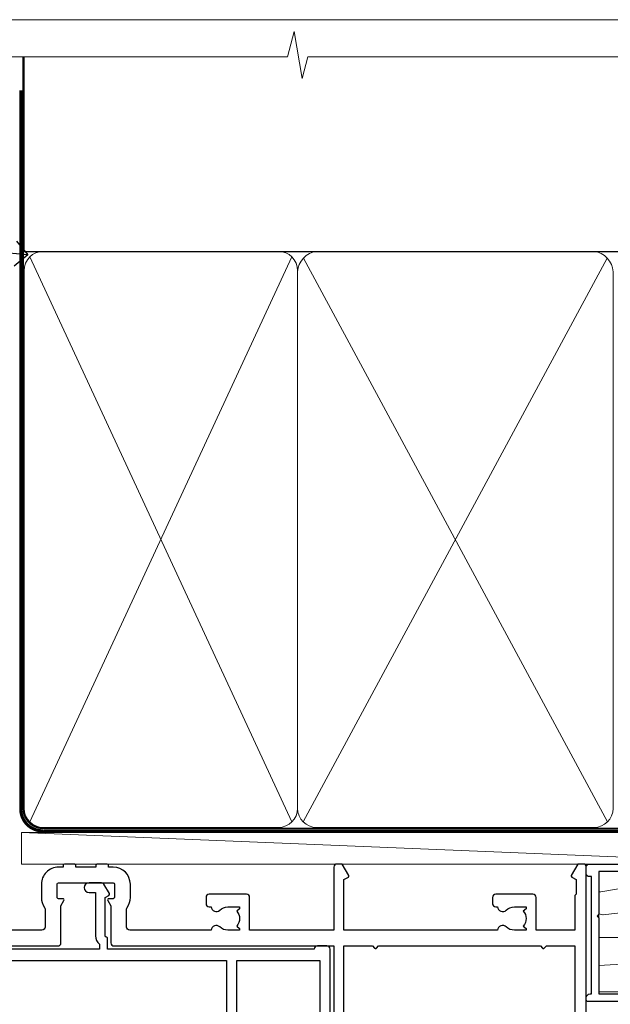
# Model space of a CAD drawing. Units: millimetres. Extents: x -28 to 11353, y -813 to 1843.
# Drawn here: x 10379 to 10473, y 538 to 695 of the extents above; entities that cross this region are included whole.
import ezdxf
from ezdxf import colors
from ezdxf.entities.mleader import LeaderData, LeaderLine
from ezdxf.math import Vec2, Vec3

# ---------------------------------------------------------------- set-up
doc = ezdxf.new("R2010")
doc.units = ezdxf.units.MM
doc.linetypes.add('CENTER', pattern=[2, 1.25, -0.25, 0.25, -0.25])
doc.linetypes.add('Dashed', pattern=[564.4444465637206, 282.2222232818604, -282.2222232818602])
doc.layers.get('Defpoints').update_dxf_attribs({"color": 8})
doc.layers.add('Aluminium Systems Ltd Joinery Detail', color=7, linetype='Continuous')
doc.layers.add('Aluminium Systems Ltd Notes', color=7, linetype='Continuous')
doc.styles.get("Standard").update_dxf_attribs({"font": 'arial.ttf'})

# ---------------------------------------------------------------- blocks, each defined once
blk = doc.blocks.new('Page Layout Group')
at = {"layer": 'Aluminium Systems Ltd Joinery Detail', "color": 8, "lineweight": 5}
blk.add_lwpolyline([(10200, 694.6394637946069), (10200, 0), (10753.08253771097, 0), (10753.08253771097, 694.6394637946069)], close=True, dxfattribs=at)
blk = doc.blocks.new('_Open90')
at = {"color": 0, "linetype": 'ByBlock', "lineweight": -2}
for p, q in [((-0.5, 0.5), (0, 0)), ((0, 0), (-2.439666651745029, 0)), ((0, 0), (-0.5, -0.5))]:
    blk.add_line(p, q, dxfattribs=at)
blk = doc.blocks.new('F551-21009')
blk.add_lwpolyline([(0.05857846698543767, 13.24140453385576, -0.1989120425150028), (-5.115907697472721e-13, 13.38282571331615), (-4.973799150320701e-13, 15.69997814728822, -0.9999999999999999), (1.199997999999553, 15.69997814728822), (1.199997999999539, 2.000000000047521), (7.947410614928799, 2.000000000038185), (8.247410614929152, 1.700000000037548), (8.54741061492814, 2.000000000036593), (20.5999999999629, 2.00000000001954), (20.60000000002057, 7.400000000036911, -1.000000000006063), (21.8000000000321, 7.40000000003009), (21.79999999997429, 0.1999999999979849, -0.4142135623707642), (21.5999999999743, -4.121147867408581e-13), (21.1999999999737, -2.415845301584341e-13, -0.414213562373095), (20.5999999999699, 0.6000000000035328), (20.5999999999699, 0.7999999999997129), (1.999999999999375, 0.7999999999999545), (1.999999999999375, 0.5, -0.4142135623731283), (1.499999999999318, 0), (0.4999999999994884, 0, -0.414213562373095), (-5.115907697472721e-13, 0.5), (5.115907697472721e-13, 6.21715443481412, -0.1989123673796319), (0.05857864376318389, 6.358575791051408), (0.3999989999996956, 6.699996147287948), (0.3999989999996956, 12.89998314728791)], format="xyb", close=True)
blk = doc.blocks.new('A896-22394')
at = {"flags": 128}
for points in [[(30.29999994680463, 19.20000007903315, -0.414213562373095), (30.09999994680481, 19.0000000790331), (28.49999994680445, 19.0000000790331, -0.414213562373095), (28.29999994680463, 19.20000007903315), (28.29999994680463, 19.5000000790331), (25.09999994680481, 19.5000000790331), (25.09999994680481, 19.20000007903315, -0.414213562373095), (24.899999946805, 19.0000000790331), (23.29999994680463, 19.0000000790331, -0.414213562373095), (23.09999994680481, 19.20000007903315), (23.09999994680481, 19.5000000790331), (22.34999994680436, 19.5000000790331, -0.414213562373095), (19.64999994680454, 22.20000007903315), (19.64999994680454, 24.3000000790334, -0.1568599726853276), (20.15624994682855, 25.87399529427665, 0.1568599726852581), (20.249999946804, 26.16547588971281), (20.249999946804, 29.0000000790331, 0.4142135623730951), (19.749999946804, 29.5000000790331), (14.04573123812941, 29.5000000790331, -0.6408239254460548), (12.68962120806998, 28.9764151733728, 0.1952598447287442), (11.399999946805, 29.5000000790331), (9.549999946804633, 29.50000007903287), (9.549999946805087, 29.20233439671057), (9.982817727034558, 28.83915715695281, 0.3639702342660907), (9.982817727034558, 26.46084300111335), (9.549999946805087, 26.09766576135581), (9.549999946804633, 25.80000007903328), (11.399999946805, 25.80000007903328, 0.19525984472877), (12.68962120807043, 26.32358498469358, -0.6408239254461363), (14.04573123812941, 25.80000007903328), (14.34999994680481, 25.80000007903328, -0.414213562373095), (14.84999994680481, 25.30000007903328), (14.84999994680481, 24.30000007903305, -0.414213562373095), (14.34999994680481, 23.80000007903305), (8.449999946804724, 23.80000007903305, -0.414213562373095), (7.949999946804724, 24.30000007903305), (7.949999946804724, 29.5000000790331), (4.347232176125885, 29.5000000790331), (4.193923048009651, 28.63054080796638, -0.9999999999999997), (3.406076845600069, 28.76945935009991), (3.534890886617518, 29.5000000790331), (1.799999946805087, 29.5000000790331), (1.799999946805087, 23.60000007903324, -0.4999999999999717), (1.799999946805087, 22.80000007903305), (1.799999946805087, 16.90000007903319), (3.534890886617518, 16.90000007903319), (3.406076845600069, 17.63054080796638, -0.9999999999999999), (4.193923048009651, 17.76945935010013), (4.358002485168868, 16.83891862116667, -0.4663076581550136), (3.570156282759285, 15.90000007903296), (1.799999946805087, 15.90000007903296), (1.799999946805087, 6.457229606902558, -0.5542191990939367), (2.123584852465115, 5.139621340298447, 0.1952598447287443), (1.599999946804814, 3.850000079033009), (1.599999946805269, 2.0000000790331), (1.8976656291278, 2.0000000790331), (2.260842868885334, 2.432817859263025, 0.3639702342660908), (4.639157024725023, 2.432817859263025), (5.002334264482556, 2.0000000790331), (5.299999946804633, 2.0000000790331), (5.299999946804633, 3.850000079033009, 0.19525984472877), (4.776415041144787, 5.139621340298447, -0.9999999999999999), (5.923584852465297, 6.254969458149901, -0.1952598447287645), (6.899999946804996, 3.850000079033009), (6.899999946804996, 0.5000000790331001, -0.414213562373095), (6.399999946804996, 7.903310006440734e-08), (0.4999999468049054, 7.903310006440734e-08, -0.414213562373095), (-5.319509455148363e-08, 0.5000000790331001), (-5.319509455148363e-08, 31.5000000790331, -0.414213562373095), (0.4999999468049054, 32.0000000790331), (22.24999994680491, 32.0000000790331, -0.414213562373095), (22.74999994680491, 31.5000000790331), (22.74999994680491, 25.61961532130414), (23.2232050275619, 24.80000007903328, -0.5773502691896291), (23.04999994680463, 24.50000007903333), (22.34999994680481, 24.50000007903333, 0.414213562373095), (22.149999946805, 24.30000007903328), (22.149999946805, 22.20000007903337, 0.414213562373095), (22.34999994680481, 22.00000007903333), (31.04999994680509, 22.00000007903333, 0.414213562373095), (31.24999994680491, 22.20000007903337), (31.24999994680491, 24.30000007903328, 0.414213562373095), (31.04999994680509, 24.50000007903333), (30.34999994680481, 24.50000007903333, -0.5773502691896291), (30.176794866048, 24.80000007903328), (30.649999946805, 25.61961532130414), (30.649999946805, 31.5000000790331, -0.414213562373095), (31.149999946805, 32.0000000790331), (75.2499999468049, 32.0000000790331, -0.414213562373095), (75.7499999468049, 31.5000000790331), (75.7499999468049, 25.61961532130414), (76.2232050275619, 24.80000007903328, -0.5773502691896246), (76.04999994680463, 24.50000007903333), (75.34999994680481, 24.50000007903333, 0.414213562373095), (75.149999946805, 24.30000007903328), (75.149999946805, 22.20000007903337, 0.414213562373095), (75.34999994680481, 22.00000007903333), (84.04999994680509, 22.00000007903333, 0.414213562373095), (84.2499999468049, 22.20000007903337), (84.2499999468049, 24.30000007903328, 0.414213562373095), (84.04999994680509, 24.50000007903333), (83.34999994680481, 24.50000007903333, -0.5773502691896246), (83.176794866048, 24.80000007903328), (83.649999946805, 25.61961532130414), (83.649999946805, 31.5000000790331, -0.414213562373095), (84.14999994680409, 32.0000000790331), (118.9999999468045, 32.0000000790331), (118.9999999468045, 50.5000000790331, -0.414213562373095), (119.4999999468045, 51.0000000790331), (127.3999999468045, 51.0000000790331, -0.4142135623731283), (127.8999999468045, 50.5000000790331), (127.8999999468045, 49.0000000790331, -0.414213562373095), (127.4999999468045, 48.60000007903301), (126.8999999468045, 48.60000007903301), (126.8999999468045, 46.10000007903301, 0.4142135623731013), (127.3999999468045, 45.60000007903301), (131.3999999468045, 45.60000007903301, 0.414213562373095), (131.8999999468045, 46.10000007903301), (131.8999999468045, 50.5000000790331, -0.414213562373095), (132.3999999468045, 51.0000000790331), (142.4999999468045, 51.0000000790331, -0.9999999999999999), (142.4999999468045, 50.0000000790331), (140.9999999468045, 50.0000000790331), (140.9999999468045, 48.5000000790331), (145.5566242738304, 48.5000000790331), (146.8556623795074, 50.7500000790331, -0.2679491924311162), (147.2886750813994, 51.0000000790331), (157.1999999468052, 51.0000000790331), (157.1999999468052, 54.0000000790331), (155.899999946805, 54.0000000790331, -0.9999999999999999), (155.899999946805, 54.80000007903305), (157.1999999468052, 54.80000007903305), (157.1999999468052, 62.5000000790331), (155.9999999468049, 62.5000000790331, -0.414213562373095), (155.4999999468049, 63.0000000790331), (155.4999999468049, 64.30000007903328, -0.9999999999999999), (156.399999946805, 64.30000007903328), (156.399999946805, 63.5000000790331), (157.899999946805, 63.5000000790331), (157.899999946805, 69.0000000790331), (156.399999946805, 69.0000000790331), (156.399999946805, 68.20000007903292, -0.9999999999999999), (155.4999999468049, 68.20000007903292), (155.4999999468049, 69.5000000790331, -0.414213562373095), (155.9999999468049, 70.0000000790331), (158.4999999468049, 70.0000000790331, -0.414213562373095), (158.9999999468049, 69.5000000790331), (158.9999999468049, 19.5000000790331, -0.414213562373095), (158.4999999468049, 19.0000000790331), (157.6660253505896, 19.0000000790331), (156.6267948660478, 20.80000007903305, -0.4142135623730943), (156.6999999468052, 21.07320515979001), (157.399999946805, 21.47735034822273), (157.399999946805, 23.80000007903305), (157.1999999468052, 24.0000000790331), (157.1999999468052, 29.5000000790331), (151.0499999468046, 29.5000000790331), (151.0499999468046, 24.30000007903305, -0.414213562373095), (150.5499999468046, 23.80000007903305), (144.649999946805, 23.80000007903305, -0.414213562373095), (144.149999946805, 24.30000007903305), (144.149999946805, 25.30000007903328, -0.414213562373095), (144.649999946805, 25.80000007903328), (144.9542686554804, 25.80000007903328, -0.6408239254461383), (146.3103786855398, 26.32358498469358, 0.1952598447287697), (147.5999999468048, 25.80000007903328), (149.4499999468052, 25.80000007903328), (149.4499999468052, 26.09766576135581), (149.0171821665753, 26.46084300111335, 0.3639702342660908), (149.0171821665753, 28.83915715695281), (149.4499999468052, 29.20233439671057), (149.4499999468052, 29.50000007903287), (147.5999999468048, 29.5000000790331, 0.1952598447287443), (146.3103786855398, 28.9764151733728, -0.6408239254460762), (144.9542686554804, 29.5000000790331), (120.5999999468048, 29.5000000790331), (120.5999999468048, 21.47735034822273), (121.2999999468046, 21.07320515979001, -0.4142135623730945), (121.373205027562, 20.80000007903305), (120.3339745430202, 19.0000000790331), (119.4999999468045, 19.0000000790331, -0.414213562373095), (118.9999999468045, 19.5000000790331), (118.9999999468045, 29.5000000790331), (105.649999946805, 29.5000000790331), (105.649999946805, 24.30000007903305, -0.414213562373095), (105.149999946805, 23.80000007903305), (99.24999994680445, 23.80000007903305, -0.414213562373095), (98.74999994680445, 24.30000007903305), (98.74999994680445, 25.30000007903328, -0.414213562373095), (99.24999994680445, 25.80000007903328), (99.55426865548031, 25.80000007903328, -0.6408239254461738), (100.9103786855393, 26.32358498469358, 0.1952598447287699), (102.1999999468052, 25.80000007903328), (104.0499999468046, 25.80000007903328), (104.0499999468046, 26.09766576135581), (103.6171821665752, 26.46084300111335, 0.3639702342660908), (103.6171821665752, 28.83915715695281), (104.0499999468046, 29.20233439671057), (104.0499999468046, 29.50000007903287), (102.1999999468052, 29.5000000790331, 0.1952598447287443), (100.9103786855393, 28.9764151733728, -0.6408239254461308), (99.55426865547986, 29.5000000790331), (86.649999946805, 29.5000000790331, 0.4142135623730379), (86.149999946805, 29.00000007903321), (86.14999994680454, 26.16547588971417, 0.1568599726853526), (86.24374994677999, 25.87399529427779, -0.1568599726854656), (86.7499999468049, 24.3000000790334), (86.7499999468049, 22.20000007903315, -0.414213562373095), (84.04999994680509, 19.5000000790331), (83.29999994680463, 19.5000000790331), (83.29999994680463, 19.20000007903315, -0.414213562373095), (83.09999994680481, 19.0000000790331), (81.49999994680445, 19.0000000790331, -0.414213562373095), (81.29999994680463, 19.20000007903315), (81.29999994680463, 19.5000000790331), (78.09999994680481, 19.5000000790331), (78.09999994680481, 19.20000007903315, -0.414213562373095), (77.899999946805, 19.0000000790331), (76.29999994680463, 19.0000000790331, -0.414213562373095), (76.09999994680481, 19.20000007903315), (76.09999994680481, 19.5000000790331), (75.34999994680436, 19.5000000790331, -0.414213562373095), (72.64999994680454, 22.20000007903315), (72.64999994680454, 24.3000000790334, -0.1568599726853276), (73.15624994682855, 25.87399529427665, 0.1568599726852581), (73.249999946804, 26.16547588971281), (73.249999946804, 29.0000000790331, 0.4142135623730951), (72.749999946804, 29.5000000790331), (59.44573123812904, 29.5000000790331, -0.640823925446039), (58.08962120807053, 28.9764151733728, 0.1952598447287442), (56.79999994680463, 29.5000000790331), (54.94999994680518, 29.50000007903287), (54.94999994680518, 29.20233439671057), (55.38281772703465, 28.83915715695281, 0.3639702342660907), (55.38281772703465, 26.46084300111335), (54.94999994680518, 26.09766576135581), (54.94999994680518, 25.80000007903328), (56.79999994680463, 25.80000007903328, 0.19525984472877), (58.08962120807053, 26.32358498469358, -0.6408239254461368), (59.4457312381295, 25.80000007903328), (59.74999994680491, 25.80000007903328, -0.414213562373095), (60.24999994680491, 25.30000007903328), (60.24999994680491, 24.30000007903305, -0.414213562373095), (59.74999994680491, 23.80000007903305), (53.84999994680481, 23.80000007903305, -0.414213562373095), (53.34999994680481, 24.30000007903305), (53.34999994680481, 29.5000000790331), (33.649999946805, 29.5000000790331, 0.4142135623730284), (33.149999946805, 29.00000007903321), (33.14999994680454, 26.16547588971417, 0.1568599726853526), (33.24374994677999, 25.87399529427779, -0.1568599726854656), (33.74999994680491, 24.3000000790334), (33.74999994680491, 22.20000007903315, -0.414213562373095), (31.04999994680509, 19.5000000790331), (30.29999994680463, 19.5000000790331)], [(151.7171572343303, 32.0000000790331), (152.0585785905677, 32.34142143527043, -0.4142135623730919), (152.3414213030422, 32.34142143527043), (152.6828426592796, 32.0000000790331), (157.1999999468052, 32.0000000790331), (157.1999999468052, 44.20542181112893), (156.0694592178719, 44.00607697782817, -1), (155.9305406757384, 44.79392318023798), (157.1999999468052, 45.01776310063764), (157.1999999468052, 49.40000007903319), (147.9237603775081, 49.40000007903319), (146.9422649198858, 47.70000007903292, -0.2679491924311225), (145.5566242738308, 46.90000007903296), (140.9999999468049, 46.90000007903296, -0.4142135623730981), (139.3999999468045, 48.5000000790331), (139.3999999468045, 49.40000007903319), (133.4999999468045, 49.40000007903319), (133.4999999468045, 46.10000007903312, -0.414213562373095), (131.3999999468045, 44.0000000790331), (127.3999999468045, 44.0000000790331, -0.414213562373095), (125.2999999468046, 46.10000007903312), (125.2999999468046, 49.40000007903319), (120.5999999468048, 49.40000007903319), (120.5999999468048, 32.0000000790331), (125.1171572343304, 32.0000000790331), (125.4585785905678, 32.34142143527043, -0.4142135623730841), (125.7414213030423, 32.34142143527043), (126.0828426592797, 32.0000000790331)]]:
    blk.add_lwpolyline(points, format="xyb", close=True, dxfattribs=at)
blk = doc.blocks.new('A879-22270')
at = {"flags": 128}
blk.add_lwpolyline([(57.00000000000017, 10.50000000000002, 0.9999999999999999), (56.19999999999999, 10.50000000000002), (56.19999999999999, 9.70000000000001), (55.10000000000019, 9.70000000000001), (55.10000000000019, 10.49999999999985, 0.4142135623730951), (54.69999999999965, 10.90000000000017), (54.50000000000017, 10.90000000000017), (54.50000000000017, 18.99999999999974), (54.69999999999965, 18.99999999999974, 0.414213562373095), (55.10000000000019, 19.40000000000006), (55.10000000000019, 20.1999999999999), (56.19999999999999, 20.19999999999978), (56.19999999999999, 19.39999999999983, 0.9999999999999999), (57.00000000000017, 19.39999999999983), (57.00000000000017, 20.70000000000001, 0.4142135623730887), (56.50000000000017, 21.20000000000001), (54.50000000000017, 21.20000000000012), (54.50000000000017, 34.49999999999963, -0.414213562373095), (55.50000000000017, 35.49999999999963), (101.9999999999996, 35.49999999999957), (101.9999999999995, 24.49999999999991, 0.414213562373095), (102.4999999999995, 23.99999999999991), (104.1999999999993, 23.99999999999991, 0.9999999999999999), (104.1999999999993, 24.99999999999991), (103.5999999999999, 24.99999999999991), (103.5999999999999, 35.49999999999957), (116.7999999999996, 35.49999999999957), (116.7999999999996, 24.99999999999991), (116.2000000000001, 24.99999999999991, 0.9999999999999999), (116.2000000000001, 23.99999999999991), (117.8999999999999, 23.99999999999991, 0.414213562373095), (118.3999999999999, 24.49999999999991), (118.3999999999999, 37.29999999999958, 0.414213562373095), (117.8999999999999, 37.79999999999958), (116.3999999999999, 37.79999999999958, 0.4142135623730909), (115.8999999999999, 37.29999999999958), (83.15000000000026, 37.29999999999958), (83.15000000000012, 38.99999999999951, 0.4142135623723874), (82.95000000000056, 39.19999999999956, -0.4142135623730742), (82.75000000000085, 39.39999999999954), (82.75000000000085, 45.48038475772963), (83.35000000000034, 45.82679491924304, 0.4142135623732185), (83.42320508075713, 46.10000000000021), (82.56830127018952, 47.58073683548752, 0.2679491924311271), (82.1885263290254, 47.80000000000012), (80.20000000000036, 47.80000000000017, 0.9999999999999999), (80.20000000000036, 46.30000000000012), (81.25000000000085, 46.30000000000012), (81.25000000000088, 39.40000000000048, 0.2202292433783733), (81.85000000000016, 38.10385186031848), (81.85000000000025, 37.29999999999958), (24.15000000000044, 37.29999999999964), (24.15000000000049, 38.10385186031849, 0.2202292433783732), (24.74999999999983, 39.39999999999955), (24.74999999999983, 46.30000000000013), (25.80000000000033, 46.30000000000013, 0.9999999999999999), (25.80000000000033, 47.80000000000013), (23.81147367097529, 47.80000000000013, 0.2679491924311236), (23.43169872981116, 47.58073683548756), (22.57679491924356, 46.10000000000025, 0.4142135623732194), (22.65000000000035, 45.82679491924307), (23.24999999999983, 45.48038475772967), (23.2499999999998, 39.39999999999955, -0.4142135623730658), (23.05000000000013, 39.19999999999959, 0.4142135623723791), (22.85000000000057, 38.99999999999955), (22.85000000000042, 37.29999999999964), (2.500000000000001, 37.29999999999967, 0.414213562373091), (2.000000000000001, 37.79999999999967), (0.5000000000000012, 37.79999999999967, 0.414213562373095), (1.126675051438795e-15, 37.29999999999967), (-1.126675077908575e-15, 0.5, 0.414213562373095), (0.4999999999999988, 0), (3.500000000000169, 0, 0.414213562373095), (4.00000000000017, 0.5), (4.00000000000017, 2.100000000000023, 0.9999999999999999), (3.000000000000169, 2.100000000000023), (3.000000000000169, 1), (1.500000000000169, 1), (1.50000000000017, 8.700000000000045), (3.00000000000017, 8.700000000000045), (3.00000000000017, 7.600000000000021, 0.9999999999999999), (4.000000000000171, 7.600000000000021), (3.999999999999971, 10.50000000000006, 0.9999999999999999), (3.199999999999959, 10.50000000000006), (3.199999999999959, 9.700000000000045), (2.100000000000107, 9.700000000000045), (2.100000000000136, 20.19999999999987), (3.19999999999996, 20.19999999999981), (3.19999999999996, 19.39999999999986, 1.000000000000009), (3.999999999999971, 19.39999999999986), (3.999999999999971, 20.70000000000004, 0.4142135623730805), (3.5, 21.20000000000004), (2.900000000000119, 21.20000000000016, -0.4296339059667851), (2.400685232622919, 21.72616797812162), (3.072876213067475, 34.55233595624259, -0.3989595459737183), (4.071505747822074, 35.49999999999966), (50.50000000000017, 35.49999999999963, -0.414213562373095), (51.50000000000017, 34.49999999999963), (51.50000000000017, 9.70000000000001), (49.50000000000017, 9.70000000000001, 0.414213562373095), (49.00000000000017, 9.20000000000001), (49.00000000000017, 7.599999999999991, 0.9999999999999999), (50.00000000000017, 7.599999999999991), (50.00000000000017, 8.70000000000001), (51.50000000000017, 8.70000000000001), (51.50000000000017, 7.599999999999989, 0.414213562373095), (52.00000000000017, 7.099999999999989), (52.10000000000008, 7.099999999999989), (52.10000000000008, 2.599999999999987), (52.00000000000017, 2.599999999999987, 0.414213562373095), (51.50000000000017, 2.099999999999987), (51.50000000000017, 0.9999999999999645), (50.00000000000017, 0.9999999999999645), (50.00000000000017, 2.099999999999987, 0.9999999999999999), (49.00000000000017, 2.099999999999987), (49.00000000000017, 0.4999999999999645, 0.414213562373095), (49.50000000000017, -3.552713678800501e-14), (56.50000000000017, -3.552713678800501e-14, 0.414213562373095), (57.00000000000017, 0.4999999999999645), (57.00000000000017, 2.099999999999987, 0.9999999999999999), (56.00000000000017, 2.099999999999987), (56.00000000000017, 0.9999999999999645), (54.50000000000017, 0.9999999999999645), (54.50000000000017, 2.099999999999987, 0.414213562373095), (54.00000000000017, 2.599999999999987), (53.90000000000026, 2.599999999999987), (53.90000000000026, 7.099999999999989), (54.00000000000017, 7.099999999999989, 0.414213562373095), (54.50000000000017, 7.599999999999989), (54.50000000000017, 8.70000000000001), (56.00000000000017, 8.70000000000001), (56.00000000000017, 7.599999999999989, 0.9999999999999999), (57.00000000000017, 7.599999999999989)], format="xyb", close=True, dxfattribs=at)
blk = doc.blocks.new('AL40 External Stacker Door Head')
at = {"layer": 'Aluminium Systems Ltd Joinery Detail', "lineweight": 5, "ltscale": 3, "xscale": -1, "rotation": 180}
blk.add_blockref('A896-22394', (-172.9999999467954, 20.20000919831705), dxfattribs=at)
at = {"layer": 'Aluminium Systems Ltd Joinery Detail', "lineweight": 5, "ltscale": 3, "rotation": 270}
blk.add_blockref('F551-21009', (-13.99999999999034, 1.200009119283777), dxfattribs=at)
at = {"layer": 'Aluminium Systems Ltd Joinery Detail', "lineweight": 5, "ltscale": 3}
blk.add_blockref('A879-22270', (-172.9999999999908, -49.59999088071731), dxfattribs=at)
blk = doc.blocks.new('WS10G75Csk')
at = {"linetype": 'CENTER'}
blk.add_line((-3.552713678800501e-15, 1.5), (8.063310919100374e-14, -76.5), dxfattribs=at)
for p, q in [((-4.299999999999986, -0.5), (4.299999999999979, -0.5)), ((-1.750000000000004, -3.538971661115241), (1.749999999999996, -3.538971661115241)), ((-2.399999999999782, -25.95520833333329), (0.8749999999999964, -25.00000000000001)), ((-2.399999999999782, -28.75520833333327), (2.400000000000201, -27.35520833333327)), ((-1.750000000000259, -28.27054350069149), (1.750000000000139, -26.87054350069101)), ((-1.749999999999321, -29.23987316597536), (1.750000000000139, -27.83987316597526)), ((-2.399999999999782, -31.55520833333327), (2.400000000000201, -30.15520833333326)), ((-1.750000000000259, -31.07054350069149), (1.750000000000139, -29.67054350069101)), ((-1.74999999999935, -32.03987316597536), (1.750000000000139, -30.63987316597526)), ((-1.750000000000259, -33.87054350069147), (1.750000000000139, -32.47054350069099)), ((-2.39999999999981, -34.35520833333325), (2.400000000000201, -32.95520833333325)), ((-1.74999999999935, -34.83987316597534), (1.750000000000139, -33.43987316597524)), ((-2.399999999999611, -37.15520833333319), (2.400000000000372, -35.75520833333319)), ((-1.750000000000089, -36.67054350069141), (1.750000000000309, -35.27054350069093)), ((-1.749999999999179, -37.63987316597528), (1.750000000000309, -36.23987316597518)), ((-2.399999999999611, -39.95520833333318), (2.400000000000372, -38.55520833333317)), ((-1.750000000000089, -39.47054350069139), (1.750000000000309, -38.07054350069092)), ((-1.749999999999179, -40.43987316597526), (1.750000000000309, -39.03987316597517)), ((-2.399999999999441, -42.75520833333312), (2.400000000000542, -41.35520833333311)), ((-1.749999999999918, -42.27054350069133), (1.75000000000048, -40.87054350069086)), ((-1.74999999999898, -43.2398731659752), (1.75000000000048, -41.83987316597511)), ((-1.749999999999918, -45.07054350069133), (1.75000000000048, -43.67054350069085)), ((-2.399999999999441, -45.55520833333311), (2.400000000000542, -44.15520833333311)), ((-1.749999999999009, -46.0398731659752), (1.75000000000048, -44.6398731659751)), ((-1.749999999999918, -47.87054350069131), (1.75000000000048, -46.47054350069084)), ((-2.399999999999469, -48.3552083333331), (2.400000000000542, -46.95520833333309)), ((-1.749999999999009, -48.83987316597518), (1.75000000000048, -47.43987316597509)), ((-2.39999999999927, -51.15520833333304), (2.400000000000713, -49.75520833333303)), ((-1.749999999999748, -50.67054350069125), (1.75000000000065, -49.27054350069078)), ((-1.749999999998838, -51.63987316597512), (1.75000000000065, -50.23987316597503)), ((-2.39999999999927, -53.95520833333302), (2.400000000000713, -52.55520833333301)), ((-1.749999999999748, -53.47054350069124), (1.75000000000065, -52.07054350069076)), ((-1.749999999998838, -54.43987316597511), (1.75000000000065, -53.03987316597501)), ((-2.3999999999991, -56.75520833333294), (2.400000000000912, -55.35520833333294)), ((-1.749999999999549, -56.27054350069116), (1.750000000000849, -54.87054350069069)), ((-1.749999999998639, -57.23987316597503), (1.750000000000821, -55.83987316597494)), ((-1.749999999999577, -59.07054350069116), (1.750000000000821, -57.67054350069068)), ((-2.3999999999991, -59.55520833333294), (2.400000000000883, -58.15520833333294)), ((-1.749999999998639, -60.03987316597503), (1.750000000000821, -58.63987316597493)), ((-1.749999999999577, -61.87054350069114), (1.750000000000821, -60.47054350069067)), ((-2.3999999999991, -62.35520833333293), (2.400000000000883, -60.95520833333292)), ((-1.749999999998668, -62.83987316597501), (1.750000000000821, -61.43987316597492)), ((-2.399999999998929, -65.15520833333287), (2.400000000001054, -63.75520833333286)), ((-1.749999999999378, -64.67054350069108), (1.750000000000991, -63.27054350069061)), ((-1.749999999998469, -65.63987316597496), (1.750000000000991, -64.23987316597486)), ((-2.399999999998929, -67.95520833333285), (2.400000000001054, -66.55520833333284)), ((-1.749999999999378, -67.47054350069106), (1.750000000000991, -66.07054350069059)), ((-1.749999999998469, -68.43987316597494), (1.750000000000991, -67.03987316597484)), ((-1.668317768355625, -70.54180101577019), (2.077115195077166, -69.44938306810228)), ((-1.313985900019194, -70.09613786069895), (1.629463898622472, -68.918757941242)), ((-1.079397868451739, -70.9716323133562), (1.338553068846888, -70.00445193843652)), ((-0.2665186709056435, -72.93294294568062), (0.9009437932724573, -72.59243306029533))]:
    blk.add_line(p, q)
blk.add_lwpolyline([(-1.079397868451739, -70.9716323133562), (-1.668317768355625, -70.54180101577019), (-1.313985900019194, -70.09613786069895), (-1.749999999998497, -68.46891108675973), (-1.749999999998497, -68.43987316597473), (-2.39999999999856, -67.95520833333273), (-1.749999999998725, -67.47054350069067), (-1.749999999998668, -65.63987316597479), (-2.39999999999873, -65.15520833333281), (-1.749999999998895, -64.67054350069073), (-1.749999999998668, -62.83987316597479), (-2.39999999999873, -62.35520833333281), (-1.749999999998895, -61.87054350069074), (-1.749999999998838, -60.03987316597487), (-2.399999999998929, -59.55520833333289), (-1.749999999999094, -59.07054350069082), (-1.749999999998838, -57.23987316597488), (-2.399999999998929, -56.75520833333289), (-1.749999999999094, -56.27054350069082), (-1.749999999999009, -54.43987316597494), (-2.3999999999991, -53.95520833333296), (-1.749999999999265, -53.47054350069089), (-1.749999999999009, -51.63987316597496), (-2.3999999999991, -51.15520833333296), (-1.749999999999265, -50.6705435006909), (-1.749999999999208, -48.83987316597502), (-2.39999999999927, -48.35520833333304), (-1.749999999999435, -47.87054350069097), (-1.749999999999179, -46.03987316597503), (-2.39999999999927, -45.55520833333304), (-1.749999999999464, -45.07054350069097), (-1.749999999999378, -43.2398731659751), (-2.399999999999441, -42.75520833333312), (-1.749999999999634, -42.27054350069105), (-1.749999999999378, -40.43987316597511), (-2.399999999999441, -39.95520833333312), (-1.749999999999634, -39.47054350069105), (-1.749999999999577, -37.63987316597517), (-2.399999999999611, -37.15520833333319), (-1.749999999999805, -36.67054350069112), (-1.749999999999549, -34.83987316597518), (-2.399999999999611, -34.3552083333332), (-1.749999999999805, -33.87054350069113), (-1.749999999999748, -32.03987316597525), (-2.399999999999782, -31.55520833333327), (-1.749999999999975, -31.07054350069119), (-1.749999999999748, -29.23987316597525), (-2.399999999999782, -28.75520833333327), (-1.749999999999975, -28.2705435006912), (-1.749999999999719, -26.43987316597527), (-2.399999999999782, -25.95520833333329), (-1.749999999999975, -25.47054350069122), (-1.750000000000004, -3.538971661115241), (-4.299999999999986, -0.5), (-3.880450184411362, 0), (3.880450184411355, 0), (4.299999999999979, -0.5), (1.749999999999996, -3.538971661115241), (1.749999999999968, -26.87054350069107), (2.400000000000031, -27.35520833333332), (1.749999999999968, -27.83987316597531), (1.750000000000139, -29.67054350069101), (2.400000000000201, -30.15520833333326), (1.750000000000139, -30.63987316597525), (1.750000000000139, -32.47054350069099), (2.400000000000201, -32.95520833333325), (1.750000000000139, -33.43987316597524), (1.750000000000309, -35.27054350069094), (2.400000000000372, -35.75520833333319), (1.750000000000309, -36.23987316597518), (1.750000000000309, -38.07054350069092), (2.400000000000372, -38.55520833333317), (1.750000000000309, -39.03987316597516), (1.75000000000048, -40.87054350069086), (2.400000000000542, -41.35520833333311), (1.75000000000048, -41.83987316597511), (1.75000000000048, -43.67054350069084), (2.400000000000542, -44.15520833333309), (1.75000000000048, -44.63987316597508), (1.75000000000065, -46.47054350069079), (2.400000000000713, -46.95520833333303), (1.75000000000065, -47.43987316597503), (1.75000000000065, -49.27054350069076), (2.400000000000713, -49.75520833333302), (1.75000000000065, -50.23987316597501), (1.750000000000849, -52.07054350069072), (2.400000000000912, -52.55520833333296), (1.750000000000849, -53.03987316597495), (1.750000000000849, -54.87054350069069), (2.400000000000912, -55.35520833333294), (1.750000000000849, -55.83987316597494), (1.75000000000102, -57.67054350069064), (2.400000000001082, -58.15520833333288), (1.75000000000102, -58.63987316597488), (1.75000000000102, -60.47054350069061), (2.400000000001082, -60.95520833333286), (1.75000000000102, -61.43987316597484), (1.75000000000119, -63.27054350069055), (2.400000000001253, -63.7552083333328), (1.75000000000119, -64.2398731659748), (1.75000000000119, -66.07054350069053), (2.400000000001253, -66.55520833333279), (1.75000000000119, -67.03987316597478), (1.750000000001332, -68.46891108674984), (1.629463898622472, -68.918757941242), (2.077115195077166, -69.44938306810228), (1.338553068846888, -70.00445193843652), (0.7891405777295937, -72.05488726959922), (0.9009437932724573, -72.59243306029532), (0.4982297479540101, -73.14058126679373), (8.171241461241152e-14, -75.00000000000001)], close=True)
for points in [[(-1.749999999999975, -25.47054350069122), (0.874999999999968, -25.00000000000001), (-1.749999999999719, -26.43987316597527)], [(0.7891405777295937, -72.05488726959922), (-0.2665186709056435, -72.93294294568062), (0.4982297479540101, -73.14058126679373)]]:
    blk.add_lwpolyline(points)
blk = doc.blocks.new('Brick Veneer AL40 Liner External Stacker')
at = {"layer": 'Aluminium Systems Ltd Joinery Detail', "lineweight": 5}
h = blk.add_hatch(dxfattribs=at)
h.set_pattern_fill('HONEY', color=256, scale=0.2211125000000359, angle=360, style=0)
h.set_pattern_definition([(0, (-591.1414335356126, -260.4478332260328), (1.053048281250171, 0.6079775633750983), [0.7020321875001139, -1.404064375000228]), (120, (-591.1414335356126, -260.4478332260328), (-1.053048155438884, 0.6079777812866397), [0.7020321875001012, -1.404064375000202]), (59.99999999999994, (-591.1414335356126, -260.4478332260328), (1.258112869470804e-07, 1.215955344661738), [-1.404064375000228, 0.7020321875001139])])
edge = h.paths.add_edge_path()
edge.add_arc((-76.577109338436, 10.50376817098231), 2.5, 180.0000000000001, 360.00000000000006, ccw=False)
edge.add_arc((-76.577109338436, 10.50376817098231), 2.5, 0, 180.0000000000001, ccw=False)
h = blk.add_hatch(dxfattribs=at)
h.set_pattern_fill('NET', color=256, scale=0.4422249999999999, angle=225, style=0)
h.set_pattern_definition([(315, (-1958.600684988865, 4381.315164866824), (-0.9928234407849511, -0.9928234407849515), []), (225, (-1958.600684988865, 4381.315164866824), (-0.9928234407849515, 0.9928234407849511), [])])
edge = h.paths.add_edge_path()
edge.add_line((-64.97730535751043, 13.06707473384085), (-75.72024217728767, 13.07362919274783))
edge.add_arc((-76.55664070417333, 10.60876723486308), 2.602903564714436, 283.05461229937526, 431.25644836746125, ccw=False)
edge.add_line((-75.96869766191821, 8.073135174357049), (-64.93268979272989, 8.073135174357049))
edge.add_arc((-63.02854366486736, 10.58731578098332), 3.153866927914105, 128.1626499734255, 232.8610770962096, ccw=False)
h = blk.add_hatch(dxfattribs=at)
h.set_pattern_fill('WOOD-3', color=256, scale=97.5, angle=30, style=0, pattern_type=2)
h.set_pattern_definition([(4.763599999999855, (1569.29996496927, -7272.378434865068), (-330.0000283895876, -29.99974597983758), [3.612479999999938, -357.6353699999943]), (348.6901, (1572.899964969269, -7272.078434865067), (120.0000225669286, -29.99992896484828), [4.58912999999999, -148.3814699999997]), (314.9999999999999, (1577.399964969269, -7272.978434865065), (-2.571759074037346e-14, -30.00000928346856), [3.39411, -39.03228]), (313.1523999999999, (1579.79996496927, -7275.378434865068), (420.0000850164655, -449.9999261252568), [6.579509999999999, -651.37185]), (347.0054000000001, (1584.29996496927, -7280.178434865069), (-270.0000230324819, 59.99992732735068), [4.002509999999999, -396.2474099999998]), (360, (1588.19996496927, -7281.078434865067), (29.99999999999998, -30.00000000000002), [7.5, -22.5]), (9.462299999999802, (1595.69996496927, -7281.078434865067), (-150.0000232108592, -29.99994417607299), [3.649649999999993, -178.8332099999998]), (5.710599999999841, (1569.29996496927, -7280.478434865065), (-269.9999827048756, -30.00003943998852), [3.014969999999943, -298.4813099999946]), (360, (1572.29996496927, -7280.178434865069), (29.99999999999998, -30.00000000000002), [4.5, -25.5]), (331.6992, (1576.79996496927, -7280.178434865069), (329.9998535928923, -180.0002662262794), [4.429439999999992, -438.5152499999991]), (307.8749999999999, (1580.69996496927, -7282.278434865066), (-120.0000559467582, 149.9999729816166), [6.841049999999986, -335.2115699999996]), (320.7106, (1584.899964969269, -7287.678434865069), (180.0000191874755, -149.9999889572949), [4.263809999999991, -422.1163199999988]), (353.6598, (1588.19996496927, -7290.378434865068), (239.9999820781927, -30.00004736879101), [5.43324, -266.22831]), (11.88869999999993, (1593.599964969268, -7290.978434865065), (-419.9999190314803, -90.00031605746511), [5.824949999999903, -576.6696899999876]), (6.709799999999822, (1569.29996496927, -7289.778434865066), (270.0000299325391, 29.99981643732063), [5.135159999999997, -508.3820999999998]), (356.6335000000001, (1574.399964969269, -7289.178434865069), (479.999979659061, -30.00032890063527), [5.108819999999906, -505.7727899999913]), (326.3098999999999, (1579.499964969269, -7289.478434865065), (-59.99998673313476, 30.00004003521581), [5.408339999999998, -102.75822]), (312.5103999999999, (1583.999964969269, -7292.478434865065), (299.9997215504042, -330.0002602161362), [4.883640000000001, -483.48096]), (345.0686, (1587.29996496927, -7296.078434865067), (330.0000160477658, -89.99990861934455), [4.657259999999916, -461.0679899999924]), (360, (1591.79996496927, -7297.278434865066), (29.99999999999998, -30.00000000000002), [3.6, -26.4]), (12.99459999999983, (1595.399964969269, -7297.278434865066), (270.0000230324819, 59.99992732735011), [4.002509999999989, -396.2474099999986]), (360, (1578.599964969268, -7267.278434865066), (29.99999999999998, -30.00000000000002), [0, -30]), (136.8475999999999, (1582.79996496927, -7271.778434865066), (449.9999261252561, -420.0000850164663), [6.579509999999987, -651.3718499999991]), (153.4348999999999, (1577.999964969269, -7297.278434865066), (-29.9999747382272, 30.00003928189144), [2.683289999999956, -64.39874999999861]), (171.8698999999999, (1575.599964969268, -7296.078434865067), (-179.9999932938336, 29.9999806744664), [4.242629999999995, -207.8893799999997]), (203.1985999999999, (1571.399964969269, -7295.478434865065), (-149.9999919200123, -60.0000397579455), [2.284739999999958, -226.1884499999963]), (333.4349, (1582.79996496927, -7271.778434865066), (29.99997473822721, -30.00003928189144), [3.354089999999999, -63.72794999999999]), (353.2901999999999, (1585.79996496927, -7273.278434865066), (-270.0000299325392, 29.99981643732119), [5.135160000000001, -508.3821000000002]), (10.12469999999983, (1590.899964969269, -7273.878434865068), (509.9999636894718, 90.00025765850872), [8.53286999999999, -844.7548799999988]), (10.30479999999976, (1569.29996496927, -7269.078434865067), (180.0000288254371, 29.99984626607957), [3.354089999999946, -332.0560799999948]), (344.4759, (1572.599964969268, -7268.478434865065), (-330.0000307388759, 89.9999333281685), [5.604449999999995, -554.8417799999994]), (317.1211, (1577.999964969269, -7269.978434865065), (-390.0000237882239, 359.9999925974296), [5.73149999999992, -567.4176899999898]), (325.3047999999999, (1582.19996496927, -7273.878434865068), (299.9998277696255, -210.0002582878339), [4.743419999999995, -469.5982199999993]), (350.5377, (1586.099964969268, -7276.578434865067), (150.0000232108592, -29.99994417607319), [5.474489999999999, -177.0084]), (6.581899999999876, (1591.499964969269, -7277.478434865065), (-510.0000431378999, -59.99960101098873), [7.851749999999992, -777.323399999999]), (8.130099999999914, (1569.29996496927, -7276.578434865067), (-179.9999932938336, -29.99998067446633), [4.242629999999995, -207.8893799999997]), (348.6901, (1573.499964969269, -7275.978434865065), (120.0000225669286, -29.99992896484828), [4.58912999999999, -148.3814699999997]), (317.4895999999999, (1577.999964969269, -7276.878434865068), (-330.0002602161358, 299.9997215504045), [4.88364, -483.4809599999999]), (314.9999999999999, (1581.599964969268, -7280.178434865069), (-2.571759074037346e-14, -30.00000928346856), [5.51544, -36.91098]), (342.646, (1585.499964969269, -7284.078434865067), (-390.0000605729049, 119.9998350677739), [5.028929999999908, -497.8627199999917]), (3.36649999999979, (1590.29996496927, -7285.578434865067), (-479.999979659061, -30.00032890063408), [5.108819999999992, -505.772789999999]), (17.10269999999992, (1595.399964969269, -7285.278434865066), (300.0000519287099, 89.99986480290866), [4.080449999999997, -403.9636799999997]), (8.746199999999835, (1569.29996496927, -7284.078434865067), (209.9999800906905, 30.00012591172573), [3.945869999999943, -390.6425099999926]), (345.0686, (1573.19996496927, -7283.478434865065), (330.0000160477658, -89.99990861934455), [4.657259999999916, -461.0679899999924]), (327.9946, (1577.69996496927, -7284.678434865069), (-149.9999683436264, 90.00003316133096), [5.66039999999999, -277.3590599999995]), (310.1009, (1582.499964969269, -7287.678434865069), (-329.9999417935546, 390.0000578863893), [7.451849999999999, -737.7326999999999]), (344.0546, (1587.29996496927, -7293.378434865068), (-120.0000037995646, 29.99999667889148), [4.368060000000001, -214.03524]), (6.008999999999934, (1591.499964969269, -7294.578434865067), (299.9999925271812, 29.99997952445511), [5.731499999999921, -567.41768999999]), (23.19859999999989, (1597.19996496927, -7293.978434865065), (149.9999919200123, 60.00003975794553), [2.284739999999998, -226.1884499999997]), (9.462299999999802, (1569.29996496927, -7293.078434865067), (-150.0000232108592, -29.99994417607299), [3.649649999999993, -178.8332099999998]), (349.9919999999998, (1572.899964969269, -7292.478434865065), (329.9999866372434, -60.00010416469978), [5.178809999999987, -512.7014999999984]), (322.5946, (1577.999964969269, -7293.378434865068), (389.999773949401, -300.000298578452), [6.42026999999999, -635.6077499999994]), (330.9453999999999, (1583.099964969268, -7267.278434865066), (210.0000115370904, -120.0000008159786), [3.08868, -305.78022]), (349.2156999999999, (1585.79996496927, -7268.778434865066), (-479.999985110828, 90.00001649037986), [6.41327999999999, -634.9134899999992]), (7.124999999999836, (1592.099964969268, -7269.978434865065), (-210.0000113953586, -29.99994845681882), [7.256039999999998, -234.6117])])
h.paths.add_polyline_path([(-40.21341988807717, -10.44093397881443), (-42.09275785891487, -12.20792158916629), (-110.2102178370938, -12.20792158916629), (-110.2102178370938, 6.873137172366114), (-62.79777264956056, 6.873137172367024), (-61.46531364316115, 0), (-50.58813611068445, 0), (-50.58813611068445, 6.873137172366569), (-40.65076135785466, 6.873137172366569), (-40.21341988807899, 6.456743732866471)])
blk.add_line((-201.7246036651845, 13.07362919274783, -1.000000000000014), (-79.7760793299276, 8.073135174357049, -1.000000000000014), dxfattribs=at)
at = {"layer": 'Aluminium Systems Ltd Joinery Detail', "lineweight": 5, "elevation": -1.000000000000014}
blk.add_lwpolyline([(-201.7246036651845, 13.07362919274783), (-79.77607932993578, 13.07362919274783), (-79.7760793299276, 8.073135174357049), (-201.7246036651891, 8.073135174357049)], close=True, dxfattribs=at)
blk.add_lwpolyline([(-75.99404828136494, 13.07877342686243), (-64.97730535751043, 13.06707473384085, 0.4915106188759529), (-64.93268979272989, 8.073135174357049), (-75.96869766191821, 8.073135174357049, 0.8101017670941715)], format="xyb", close=True, dxfattribs=at)
at = {"layer": 'Aluminium Systems Ltd Joinery Detail', "lineweight": 5}
blk.add_lwpolyline([(-40.65076135785466, 6.873137172366569), (-50.58813611068445, 6.873137172366569), (-50.58813611068445, 0), (-61.46531364316115, 0), (-62.79777264956056, 6.873137172367024), (-110.2102178370938, 6.873137172391125), (-110.2102178370938, -12.20792158914128), (-42.09275785891487, -12.20792158916629), (-40.21341988807717, -10.44093397881443), (-40.21341988807899, 6.456743732866471)], close=True, dxfattribs=at)
at = {"layer": 'Aluminium Systems Ltd Joinery Detail', "lineweight": 5, "ltscale": 0.12}
blk.add_circle((-76.577109338436, 10.50376817098231, -1.000000000000014), 2.5, dxfattribs=at)
at = {"layer": 'Aluminium Systems Ltd Joinery Detail', "rotation": 180}
blk.add_blockref('WS10G75Csk', (-81.94111604519912, -12.21139009425315, -1.000000000000014), dxfattribs=at)
blk = doc.blocks.new('140mm Framing Head')
at = {"color": 0, "linetype": 'Dashed'}
blk.add_line((79.90702482397273, 57.89868654080101), (79.90702482397273, 88.77082494930164), dxfattribs=at)
blk.add_line((79.90702482397273, 57.89868654080101), (218.8134264280379, 57.89868654080055, -1.000000000000014))
at = {"layer": 'Aluminium Systems Ltd Joinery Detail', "lineweight": 5}
for p, q in [((80.79699455334821, -32.57603067388845), (122.3475801378945, 57.00871681142553, -1.000000000000014)), ((80.79699455334821, 57.00871681142553), (122.3475801378945, -32.57603067388845, -1.000000000000014)), ((124.1275195966455, -32.57603067388845, -1.000000000000014), (172.3159946267865, 56.83464481719238, -1.000000000000014)), ((124.1591051077539, 56.83464481719238, -1.000000000000014), (172.3475801378945, -32.57603067388845, -1.000000000000014))]:
    blk.add_line(p, q, dxfattribs=at)
at = {"layer": 'Aluminium Systems Ltd Joinery Detail', "linetype": 'Continuous', "lineweight": 5, "ltscale": 0.12, "elevation": -1.000000000000011}
blk.add_lwpolyline([(233.7401907246108, 88.77082494930164), (124.8667364345029, 88.77082494930164), (123.9630260260174, 85.33692123026503), (122.6964327626492, 92.75494613802675), (121.659069568138, 88.77082494930164), (13.52853329057143, 88.77082494930164)], dxfattribs=at)
at = {"layer": 'Aluminium Systems Ltd Joinery Detail', "linetype": 'Dashed', "lineweight": 5, "ltscale": 0.01, "const_width": 0.25, "elevation": -0.7500000000000004}
blk.add_lwpolyline([(79.7674161110508, 88.77082494930164), (79.7674161110508, -30.42745368312899, 0.419605444872941), (82.93272536742461, -33.60086177417497), (215.7748797079025, -33.60086177417543)], format="xyb", dxfattribs=at)
at = {"layer": 'Aluminium Systems Ltd Joinery Detail', "linetype": 'CENTER', "lineweight": 5, "ltscale": 3, "const_width": 0.5, "elevation": -0.5000000000000004}
blk.add_lwpolyline([(79.3859472348231, 83.43395158655267), (79.3859472348231, -30.42745368312944, 0.432947859436594), (82.9311708608202, -33.99719654338423), (215.7748797079025, -33.99719654338514)], format="xyb", dxfattribs=at)
at = {"layer": 'Aluminium Systems Ltd Joinery Detail', "lineweight": 5, "elevation": -1.000000000000011}
for points in [[(123.23754986727, -28.31916105400387), (123.23754986727, 54.86013982066515, 0.4142135623730958), (120.199003147135, 57.89868654080101), (82.94557154410859, 57.89868654080101, 0.4142135623730941), (79.90702482397273, 54.86013982066561), (79.90702482397273, -28.31916105400342)], [(173.23754986727, -28.52744639400362), (173.23754986727, 54.65185448066541, 0.368185424138678), (170.199003147135, 57.89868654080101), (126.2760965874058, 57.89868654080101, 0.3681854241386793), (123.23754986727, 54.65185448066541), (123.23754986727, -28.52744639400362)], [(123.23754986727, 52.75184719154049), (123.23754986727, -30.42745368312853, -0.4142135623730958), (120.199003147135, -33.46600040326439), (82.94557154410859, -33.46600040326393, -0.4142135623730941), (79.90702482397273, -30.42745368312808), (79.90702482397273, 52.75184719154095)], [(173.23754986727, 52.75184719154049), (173.23754986727, -30.42745368312853, -0.4142135623730958), (170.199003147135, -33.46600040326439), (126.2760965874058, -33.46600040326439, -0.4142135623730941), (123.23754986727, -30.42745368312853), (123.23754986727, 52.75184719154049)]]:
    blk.add_lwpolyline(points, format="xyb", dxfattribs=at)
blk = doc.blocks.new('Brick Veneer Soffit Head Text AL40')
at = {"layer": 'Aluminium Systems Ltd Notes', "color": 3, "lineweight": 5, "ltscale": 0.12}
ml = blk.add_multileader_mtext('Standard', dxfattribs=at)
ml.set_content('BUILDING WRAP', color=3)
ml.set_leader_properties(color=8)
ml.set_arrow_properties(name='OPEN90')
ml.build(insert=Vec2(0, 0))
ml.multileader.update_dxf_attribs({"text_left_attachment_type": 2, "text_right_attachment_type": 2})
ctx = ml.context
ctx.base_point, ctx.plane_origin = Vec3(-135.7815695587297, 91.8306783427729), Vec3(33.31891038061167, 48.29875799868614)
ctx.left_attachment, ctx.right_attachment, ctx.text_align_type = 2, 2, 2
notes = []
notes.append((ctx, [(0, (1, 1, 0), (-81.43283775965938, 91.8306783427729), (-1, 0), 6.291433026901132, [(0, [(40.89458370215016, 80.21162235685188)], 0, [])])]))
ctx.mtext.insert, ctx.mtext.width, ctx.mtext.alignment, ctx.mtext.line_spacing_style, ctx.mtext.flow_direction = Vec3(-89.72427078655983, 94.49734500943941), 49.87981264959171, 3, 2, 5
for ctx, leaders in notes:
    for number, flags, end, landing, length, lines in leaders:
        leader = LeaderData()
        leader.index, (leader.has_last_leader_line, leader.has_dogleg_vector, leader.attachment_direction) = number, flags
        leader.last_leader_point, leader.dogleg_vector, leader.dogleg_length = Vec3(end), Vec3(landing), length
        for number, points, colour, breaks in lines:
            line = LeaderLine()
            line.index, line.vertices, line.color, line.breaks = number, Vec3.list(points), colors.encode_raw_color(colour), breaks
            leader.lines.append(line)
        ctx.leaders.append(leader)

msp = doc.modelspace()

# ---------------------------------------------------------------- block references
msp.add_blockref('140mm Framing Head', (10300, 599.9999999999923))
at = {"layer": 'Aluminium Systems Ltd Joinery Detail', "color": 6}
msp.add_blockref('Brick Veneer AL40 Liner External Stacker', (10581.20176460719, 552.6722355431593), dxfattribs=at)
at = {"layer": 'Aluminium Systems Ltd Joinery Detail'}
msp.add_blockref('AL40 External Stacker Door Head', (10482.99154677005, 559.5450265013369), dxfattribs=at)
at = {"layer": 'Aluminium Systems Ltd Notes'}
msp.add_blockref('Brick Veneer Soffit Head Text AL40', (10339.60408343615, 577.127982359264), dxfattribs=at)
at = {"layer": 'Defpoints'}
msp.add_blockref('Page Layout Group', (0, 0), dxfattribs=at)

doc.saveas('drawing.dxf')
